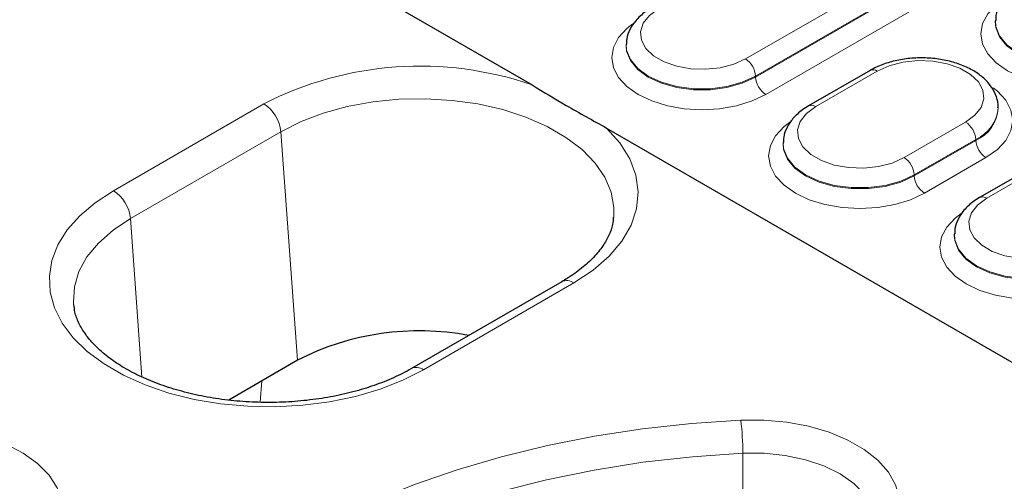
# Model space of a CAD drawing. Units: millimetres. Extents: x 0 to 420, y 0 to 297.
# Drawn here: x 297 to 312, y 151 to 158 of the extents above; entities that cross this region are included whole.
import ezdxf

# ---------------------------------------------------------------- set-up
doc = ezdxf.new("R2010")
doc.units = ezdxf.units.MM

msp = doc.modelspace()

# ---------------------------------------------------------------- linework, layer by layer
at = {"color": 7, "linetype": 'Continuous', "lineweight": 25}
for p, q in [((279.0862, 171.8787), (304.7489, 157.064)), ((311.5939, 158.0169), (311.5933, 158.0024)), ((306.1391, 157.667), (306.1385, 157.6525)), ((309.7433, 157.2788), (308.8342, 156.754)), ((313.8051, 156.8123), (311.3596, 155.4006)), ((311.6373, 156.7258), (311.6367, 156.7402)), ((305.8504, 156.4281), (331.5131, 141.6133)), ((308.4581, 156.2154), (308.4575, 156.201)), ((305.954, 155.094), (305.9555, 155.1098)), ((310.9879, 154.8678), (310.9872, 154.8534)), ((305.1883, 154.159), (302.966, 152.8761)), ((301.2843, 152.9987), (300.2682, 152.4122))]:
    msp.add_line(p, q, dxfattribs=at)
at = {"color": 8, "linetype": 'Continuous', "lineweight": 18}
for p, q in [((307.9005, 157.4483), (310.346, 158.8601)), ((310.4964, 158.6055), (308.0509, 157.1938)), ((308.0513, 157.1791), (310.4969, 158.5908)), ((310.6473, 158.3362), (308.2018, 156.9245)), ((309.8498, 157.2683), (308.9406, 156.7435)), ((308.0509, 157.1938), (308.0513, 157.1791)), ((298.5654, 155.5019), (300.7878, 156.7848)), ((313.9115, 156.8018), (311.466, 155.39)), ((301.0393, 156.3734), (298.817, 155.0905)), ((301.0393, 156.3734), (301.2843, 152.9987)), ((310.245, 155.9905), (311.1541, 156.5153)), ((311.3046, 156.2607), (310.3954, 155.7359)), ((310.3959, 155.7212), (311.305, 156.246)), ((311.3046, 156.2607), (311.305, 156.246)), ((311.4554, 155.9914), (310.5463, 155.4666)), ((310.3954, 155.7359), (310.3959, 155.7212)), ((298.817, 155.0905), (298.9866, 152.754)), ((305.3669, 154.1414), (303.1446, 152.8584)), ((300.7336, 152.3809), (300.7585, 152.6952)), ((307.8631, 151.6267), (307.8654, 150.959))]:
    msp.add_line(p, q, dxfattribs=at)
at = {"color": 8, "linetype": 'Continuous', "lineweight": 18, "flags": 128}
for points in [[(313.6566, 157.2744), (313.4545, 157.1786), (313.224, 157.1075), (312.9738, 157.0637), (312.7137, 157.0489), (312.4536, 157.0637), (312.2034, 157.1075), (311.9729, 157.1786), (311.7708, 157.2744), (311.605, 157.391), (311.4818, 157.5241), (311.4059, 157.6685), (311.3803, 157.8187), (311.4059, 157.9689), (311.4818, 158.1133), (311.605, 158.2463), (311.6927, 158.3138)], [(306.6173, 158.1891), (306.4824, 158.0897), (306.3926, 157.9746), (306.3532, 157.8504), (306.3664, 157.7243), (306.4314, 157.6038), (306.5446, 157.4957), (306.6993, 157.4064), (306.8865, 157.3411), (307.0953, 157.3035), (307.3137, 157.2959), (307.5288, 157.3186), (307.7283, 157.3705), (307.9005, 157.4483)], [(311.5932, 157.9986), (311.6, 157.914), (311.6559, 157.7727), (311.7648, 157.6422), (311.9212, 157.5289), (312.1174, 157.4386), (312.3436, 157.3758), (312.5882, 157.3435), (312.8392, 157.3435), (313.0839, 157.3758), (313.31, 157.4386), (313.5062, 157.5289)], [(313.5057, 157.5437), (313.3096, 157.4534), (313.0836, 157.3906), (312.8391, 157.3583), (312.5883, 157.3583), (312.3438, 157.3906), (312.1178, 157.4534), (311.9217, 157.5437), (311.7653, 157.6569), (311.6565, 157.7873), (311.6006, 157.9285), (311.5939, 158.0156)], [(308.2018, 156.9245), (307.9997, 156.8287), (307.7692, 156.7576), (307.519, 156.7138), (307.2589, 156.699), (306.9987, 156.7138), (306.7486, 156.7576), (306.5181, 156.8287), (306.316, 156.9245), (306.1502, 157.0411), (306.0269, 157.1742), (305.9511, 157.3186), (305.9254, 157.4688), (305.9511, 157.619), (306.0269, 157.7634), (306.1502, 157.8965), (306.2378, 157.9639)], [(306.1384, 157.6487), (306.1452, 157.5641), (306.2011, 157.4228), (306.3099, 157.2923), (306.4664, 157.1791), (306.6626, 157.0887), (306.8887, 157.0259), (307.1334, 156.9936), (307.3844, 156.9936), (307.629, 157.0259), (307.8551, 157.0887), (308.0513, 157.1791)], [(308.0509, 157.1938), (307.8548, 157.1035), (307.6288, 157.0407), (307.3843, 157.0084), (307.1335, 157.0084), (306.8889, 157.0407), (306.6629, 157.1035), (306.4668, 157.1938), (306.3105, 157.307), (306.2016, 157.4374), (306.1458, 157.5786), (306.1391, 157.6657)], [(311.1541, 156.5153), (311.2913, 156.6164), (311.3825, 156.7334), (311.4226, 156.8597), (311.4092, 156.9878), (311.343, 157.1103), (311.228, 157.2202), (311.0708, 157.3109), (310.8805, 157.3774), (310.6682, 157.4155), (310.4463, 157.4233), (310.2276, 157.4002), (310.0248, 157.3475), (309.8498, 157.2683)], [(311.5621, 157.0229), (311.6231, 156.9743), (311.7477, 156.8398), (311.8245, 156.6937), (311.8504, 156.5419), (311.8245, 156.39), (311.7477, 156.244), (311.6231, 156.1094), (311.4554, 155.9914)], [(305.9555, 155.1098), (305.9578, 155.2537), (305.9176, 155.4796), (305.8244, 155.7002), (305.6801, 155.9115), (305.4873, 156.1094), (305.2496, 156.2904), (304.9715, 156.4509), (304.658, 156.5882), (304.3152, 156.6994), (303.9492, 156.7828), (303.567, 156.8365), (303.1757, 156.8597), (302.7826, 156.852), (302.3949, 156.8134), (302.02, 156.7447), (301.6648, 156.6472), (301.3358, 156.5226), (301.0393, 156.3734)], [(308.9406, 156.7435), (308.8035, 156.6424), (308.7122, 156.5254), (308.6722, 156.3991), (308.6856, 156.271), (308.7517, 156.1484), (308.8668, 156.0386), (309.024, 155.9478), (309.2143, 155.8814), (309.4266, 155.8432), (309.6485, 155.8355), (309.8672, 155.8586), (310.07, 155.9113), (310.245, 155.9905)], [(310.5463, 155.4666), (310.3419, 155.3698), (310.1088, 155.2979), (309.8559, 155.2536), (309.5928, 155.2386), (309.3297, 155.2536), (309.0768, 155.2979), (308.8437, 155.3698), (308.6393, 155.4666), (308.4716, 155.5846), (308.347, 155.7191), (308.2703, 155.8652), (308.2444, 156.017), (308.2703, 156.1689), (308.347, 156.3149), (308.4716, 156.4495), (308.5705, 156.5246)], [(305.8504, 156.4281), (306.0473, 156.2076), (306.1919, 155.9741), (306.2817, 155.7315), (306.315, 155.4843), (306.2914, 155.2366), (306.2112, 154.993), (306.0758, 154.7576), (305.8875, 154.5346), (305.6499, 154.328), (305.3669, 154.1414)], [(308.4573, 156.1976), (308.4643, 156.1114), (308.5209, 155.9682), (308.6312, 155.836), (308.7898, 155.7212), (308.9886, 155.6296), (309.2177, 155.5659), (309.4657, 155.5333), (309.72, 155.5333), (309.9679, 155.5659), (310.197, 155.6296), (310.3959, 155.7212)], [(310.3954, 155.7359), (310.1967, 155.6444), (309.9677, 155.5807), (309.7199, 155.5481), (309.4657, 155.5481), (309.2179, 155.5807), (308.9889, 155.6444), (308.7902, 155.7359), (308.6317, 155.8506), (308.5214, 155.9828), (308.4649, 156.1259), (308.458, 156.2142)], [(303.1446, 152.8584), (302.8395, 152.7032), (302.5032, 152.5713), (302.1409, 152.4647), (301.7583, 152.3852), (301.3615, 152.334), (300.9567, 152.3119), (300.5503, 152.3192), (300.1487, 152.356), (299.7582, 152.4215), (299.385, 152.5147), (299.035, 152.6342), (298.7137, 152.778), (298.4262, 152.944), (298.177, 153.1295), (297.97, 153.3316), (297.8085, 153.547), (297.695, 153.7724), (297.6314, 154.0043), (297.6187, 154.2389), (297.6569, 154.4726), (297.7456, 154.7017), (297.8834, 154.9225), (298.068, 155.1317), (298.2965, 155.3258), (298.5654, 155.5019)], [(311.466, 155.39), (311.3311, 155.2906), (311.2413, 155.1755), (311.2019, 155.0513), (311.2151, 154.9252), (311.2802, 154.8046), (311.3933, 154.6966), (311.548, 154.6073), (311.7352, 154.542), (311.9441, 154.5044), (312.1624, 154.4968), (312.3776, 154.5195), (312.577, 154.5714), (312.7492, 154.6492)], [(298.817, 155.0905), (298.5585, 154.9193), (298.3427, 154.7294), (298.1738, 154.5243), (298.0548, 154.3079), (297.988, 154.0841), (297.9745, 153.8572), (297.9769, 153.8254)], [(313.0505, 154.1254), (312.8484, 154.0296), (312.6179, 153.9585), (312.3678, 153.9147), (312.1076, 153.8999), (311.8475, 153.9147), (311.5973, 153.9585), (311.3668, 154.0296), (311.1647, 154.1254), (310.9989, 154.242), (310.8757, 154.3751), (310.7998, 154.5195), (310.7742, 154.6697), (310.7998, 154.8199), (310.8757, 154.9643), (310.9989, 155.0973), (311.0866, 155.1648)], [(310.9871, 154.8496), (310.9939, 154.765), (311.0498, 154.6237), (311.1587, 154.4932), (311.3151, 154.3799), (311.5114, 154.2896), (311.7375, 154.2267), (311.9821, 154.1945), (312.2331, 154.1945), (312.4778, 154.2267), (312.7039, 154.2896), (312.9001, 154.3799)], [(312.8996, 154.3947), (312.7035, 154.3044), (312.4776, 154.2416), (312.233, 154.2093), (311.9822, 154.2093), (311.7377, 154.2416), (311.5117, 154.3044), (311.3156, 154.3947), (311.1592, 154.5079), (311.0504, 154.6383), (310.9946, 154.7795), (310.9878, 154.8666)], [(293.606, 151.2017), (293.7474, 151.3806), (293.9354, 151.5446), (294.1656, 151.6895), (294.4322, 151.8119), (294.7286, 151.9086), (295.0477, 151.9775), (295.3815, 152.0166), (295.7217, 152.0251), (296.0601, 152.0028), (296.3883, 151.9503), (296.6982, 151.8687), (296.9822, 151.7601), (297.2332, 151.6273), (297.4452, 151.4734), (297.6129, 151.3022), (297.7321, 151.118), (297.7999, 150.9253), (297.8147, 150.7289), (297.776, 150.5335), (297.6849, 150.3441)], [(298.273, 146.5942), (298.3591, 147.0156), (298.4964, 147.4324), (298.684, 147.8427), (298.921, 148.2443), (299.2064, 148.6353), (299.5386, 149.0138), (299.916, 149.3778), (300.3369, 149.7257), (300.799, 150.0556), (301.3001, 150.366), (301.8378, 150.6553), (302.4093, 150.9221), (303.0119, 151.165), (303.6425, 151.3829), (304.2981, 151.5747), (304.9755, 151.7394), (305.6712, 151.8763), (306.3818, 151.9846), (307.1038, 152.0638), (307.8338, 152.1135)], [(307.8338, 152.1135), (308.1743, 152.1143), (308.5109, 152.0843), (308.8353, 152.0242), (309.1393, 151.9356), (309.4156, 151.8206), (309.6574, 151.6821), (309.8586, 151.5235), (310.0144, 151.3487), (310.1209, 151.1619), (310.1754, 150.9678), (310.1767, 150.7712), (310.1247, 150.5769), (310.0207, 150.3897), (309.8672, 150.2141), (309.6681, 150.0546), (309.4282, 149.9151), (309.1534, 149.7989), (308.8505, 149.709), (308.527, 149.6475), (308.1908, 149.616)], [(307.8631, 151.6267), (307.1212, 151.5754), (306.3879, 151.4925), (305.6672, 151.3785), (304.9631, 151.2341), (304.2794, 151.06), (303.6198, 150.8573), (302.9881, 150.6269), (302.3876, 150.3702), (301.8216, 150.0885), (301.2932, 149.7835), (300.8053, 149.4568), (300.3607, 149.1101), (299.9616, 148.7454), (299.6103, 148.3647), (299.3088, 147.97), (299.0586, 147.5635), (298.8612, 147.1474), (298.7177, 146.7241), (298.6287, 146.2958)], [(309.8253, 150.5583), (309.8197, 150.6694), (309.7664, 150.8493), (309.6597, 151.0211), (309.503, 151.1796), (309.301, 151.32), (309.0598, 151.438), (308.7868, 151.53), (308.4903, 151.5933), (308.1792, 151.6258), (307.8631, 151.6267)]]:
    msp.add_lwpolyline(points, dxfattribs=at)
at = {"color": 8, "linetype": 'Continuous', "lineweight": 18}
for centre, radius, start, end in [((307.7229, 157.1717), 0.3287, 3.84994, 57.3049), ((303.0946, 152.2938), 5.0489, 70.87346, 117.18797), ((309.7879, 157.1866), 0.1025, 52.88724, 115.81172), ((308.3793, 157.2011), 0.3287, 183.84994, 237.3049), ((300.4872, 156.3184), 0.5549, 5.689, 57.19914), ((308.8788, 156.6618), 0.1025, 52.88658, 115.81834), ((311.0829, 156.77), 0.5555, 293.519, 355.93072), ((311.0851, 156.7535), 0.5531, 293.42898, 356.89816), ((310.9766, 156.2387), 0.3287, 3.84994, 57.3049), ((311.633, 156.2681), 0.3287, 183.84994, 237.3049), ((310.0674, 155.7138), 0.3287, 3.84994, 57.3049), ((310.7239, 155.7433), 0.3287, 183.84994, 237.3049), ((298.2648, 155.0355), 0.5549, 5.689, 57.19914), ((311.4042, 155.3083), 0.1025, 52.88658, 115.81837), ((305.263, 154.003), 0.173, 53.10272, 115.58683), ((303.0407, 152.72), 0.1731, 53.11234, 115.48864), ((303.6615, 151.6176), 4.2016, 0.12413, 6.77814)]:
    msp.add_arc(centre, radius, start, end, dxfattribs=at)
at = {"color": 7, "linetype": 'Continuous', "lineweight": 25}
msp.add_arc((303.0802, 149.5068), 3.9267, 79.25593, 117.21682, dxfattribs=at)
for points, knots in [([(311.9657, 158.5496), (311.9353, 158.5307), (311.848, 158.4767), (311.7355, 158.3728), (311.6461, 158.2362), (311.5991, 158.1157), (311.5997, 158.0411), (311.5999, 158.0155)], [0, 0, 0, 0, 0.14703489, 0.42183174, 0.65749702, 0.88290869, 1, 1, 1, 1]), ([(306.5108, 158.1997), (306.4804, 158.1808), (306.3932, 158.1268), (306.2807, 158.0229), (306.1912, 157.8863), (306.1443, 157.7658), (306.1449, 157.6912), (306.1451, 157.6656)], [0, 0, 0, 0, 0.1470349, 0.4218317, 0.657497, 0.8829087, 1, 1, 1, 1]), ([(311.632, 156.7269), (311.6332, 156.7428), (311.6382, 156.8096), (311.6004, 156.9248), (311.5241, 157.0613), (311.408, 157.1826), (311.2574, 157.2872), (311.0742, 157.3713), (310.8665, 157.4306), (310.6441, 157.4625), (310.4164, 157.466), (310.1916, 157.4412), (309.9781, 157.3881), (309.8317, 157.3282), (309.7582, 157.2872), (309.7433, 157.2788)], [0, 0, 0, 0, 0.0246433, 0.1032036, 0.1814771, 0.2628018, 0.3485905, 0.4376068, 0.5274558, 0.6170041, 0.7063329, 0.7958265, 0.8858315, 0.9768419, 1, 1, 1, 1]), ([(304.7489, 157.064), (304.9174, 156.962), (305.2849, 156.7396), (305.6518, 156.5375), (305.8504, 156.4281)], [0, 0, 0, 0, 0.458558, 1, 1, 1, 1]), ([(308.8342, 156.754), (308.8036, 156.7351), (308.7159, 156.6808), (308.6026, 156.5765), (308.512, 156.4395), (308.4639, 156.3174), (308.464, 156.241), (308.4641, 156.2141)], [0, 0, 0, 0, 0.1459654, 0.4188632, 0.6534512, 0.8778029, 1, 1, 1, 1]), ([(311.3596, 155.4006), (311.3292, 155.3817), (311.2419, 155.3277), (311.1295, 155.2238), (311.04, 155.0872), (310.9931, 154.9667), (310.9936, 154.8921), (310.9938, 154.8665)], [0, 0, 0, 0, 0.1470349, 0.4218317, 0.657497, 0.8829087, 1, 1, 1, 1]), ([(305.9498, 155.1056), (305.9475, 155.0724), (305.9418, 154.9869), (305.8903, 154.8474), (305.799, 154.6834), (305.6653, 154.5188), (305.4885, 154.3571), (305.3224, 154.2385), (305.2158, 154.1753), (305.1883, 154.159)], [0, 0, 0, 0, 0.1075459, 0.277164, 0.4388399, 0.6106785, 0.7777509, 0.9428746, 1, 1, 1, 1]), ([(302.966, 152.8761), (302.9233, 152.8523), (302.7985, 152.783), (302.5672, 152.6794), (302.2663, 152.5737), (301.9419, 152.4886), (301.5997, 152.4259), (301.2451, 152.3868), (300.8838, 152.3724), (300.5219, 152.3829), (300.1654, 152.4181), (299.8202, 152.4774), (299.492, 152.5593), (299.1863, 152.6621), (298.908, 152.7833), (298.6615, 152.92), (298.4503, 153.0689), (298.277, 153.226), (298.1424, 153.3877), (298.048, 153.5507), (297.993, 153.6954), (297.9849, 153.7848), (297.9816, 153.8216)], [0, 0, 0, 0, 0.0269104, 0.0785585, 0.1303852, 0.1823937, 0.2345686, 0.2868728, 0.3392596, 0.3916789, 0.444072, 0.4963768, 0.5485415, 0.600517, 0.6522631, 0.703761, 0.7550396, 0.8062227, 0.8574972, 0.909345, 0.9626491, 1, 1, 1, 1])]:
    msp.add_open_spline(points, degree=3, knots=knots, dxfattribs=at)

doc.saveas('drawing.dxf')
